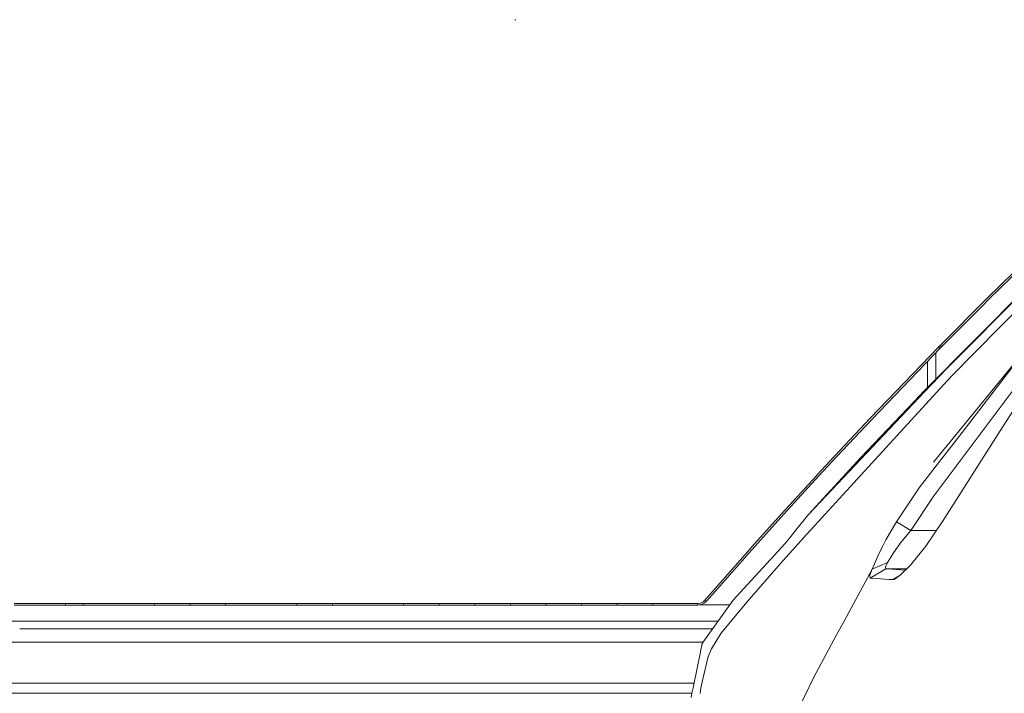
# Model space of a CAD drawing. Units: millimetres. Extents: x -9735 to -835, y 250 to 3060.
# Drawn here: x -2938 to -2507, y 1470 to 1765 of the extents above; entities that cross this region are included whole.
import ezdxf

# ---------------------------------------------------------------- set-up
doc = ezdxf.new("R2010")
doc.units = ezdxf.units.MM
doc.layers.add('1', color=7, linetype='Continuous', true_color=0xffffff)

msp = doc.modelspace()

# ---------------------------------------------------------------- linework, layer by layer
at = {"layer": '1', "color": 18, "linetype": 'Continuous', "lineweight": 13}
for p, q in [((-2721.059876, 1765.23459), (-2721.600371, 1765.234709)), ((-2492.989379, 1664.422989), (-2514.524298, 1643.313766)), ((-2500.118571, 1656.224966), (-2513.77018, 1642.866373)), ((-2492.707568, 1652.296543), (-2532.523232, 1612.268686)), ((-2496.127921, 1649.12045), (-2542.228776, 1602.490783)), ((-2514.524298, 1643.313766), (-2535.257416, 1622.397542)), ((-2499.73281, 1645.161271), (-2532.523232, 1612.268686)), ((-2516.750413, 1639.863253), (-2534.486609, 1621.990681)), ((-2497.93275, 1641.80398), (-2530.653315, 1608.68597)), ((-2516.750413, 1639.863253), (-2513.77018, 1642.866373)), ((-2476.842004, 1635.431409), (-2508.919793, 1585.06906)), ((-2535.993176, 1621.645689), (-2565.892058, 1590.576172)), ((-2535.257416, 1622.397542), (-2535.993176, 1621.645689)), ((-2535.993176, 1621.645689), (-2535.222131, 1621.238947)), ((-2534.486609, 1621.990681), (-2535.257416, 1622.397542)), ((-2534.486609, 1621.990681), (-2535.222131, 1621.238947)), ((-2495.871621, 1623.165727), (-2529.560095, 1581.745205)), ((-2495.871621, 1623.165727), (-2525.681034, 1584.361616)), ((-2535.222131, 1621.238947), (-2565.101224, 1590.194225)), ((-2490.952569, 1619.459629), (-2538.274365, 1556.045532)), ((-2537.160474, 1607.617222), (-2537.160474, 1619.224986)), ((-2540.839511, 1603.895984), (-2540.839511, 1615.402424)), ((-2530.653315, 1608.68597), (-2565.174657, 1570.883393)), ((-2542.228776, 1602.490783), (-2532.523232, 1612.268686)), ((-2532.523232, 1612.268686), (-2542.068558, 1602.181315)), ((-2542.068558, 1602.181315), (-2592.945176, 1548.416257)), ((-2542.228776, 1602.490783), (-2546.660262, 1597.878337)), ((-2546.660262, 1597.878337), (-2569.959479, 1573.29011)), ((-2581.482487, 1573.961496), (-2565.892058, 1590.576172)), ((-2565.101224, 1590.194225), (-2580.681639, 1573.593736)), ((-2525.681069, 1584.36157), (-2536.001521, 1570.927024)), ((-2534.227925, 1545.335293), (-2508.919793, 1585.06906)), ((-2529.560149, 1581.745138), (-2538.116532, 1571.224928)), ((-2565.174657, 1570.883393), (-2595.153647, 1538.054824)), ((-2569.959479, 1573.29011), (-2592.945176, 1548.416257)), ((-2589.21464, 1565.612435), (-2581.482487, 1573.961496)), ((-2580.681639, 1573.593736), (-2588.409024, 1565.252423)), ((-2544.396477, 1559.99887), (-2536.001521, 1570.927024)), ((-2589.573937, 1565.219402), (-2589.21464, 1565.612435)), ((-2604.555445, 1548.835278), (-2589.573937, 1565.219402)), ((-2588.409024, 1565.252423), (-2603.741008, 1548.489809)), ((-2544.396477, 1559.99887), (-2554.344731, 1545.141339)), ((-2548.054534, 1541.376472), (-2538.274365, 1556.045532)), ((-2603.741008, 1548.489809), (-2618.902999, 1531.617403)), ((-2604.555445, 1548.835278), (-2616.666156, 1535.35521)), ((-2592.945176, 1548.416257), (-2597.983199, 1542.08529)), ((-2554.344731, 1545.141339), (-2559.056359, 1537.202835)), ((-2554.344731, 1545.141339), (-2548.054534, 1541.376472)), ((-2534.227925, 1545.335293), (-2541.539269, 1534.441352)), ((-2597.983199, 1542.08529), (-2601.114589, 1538.150311)), ((-2548.054534, 1541.376472), (-2552.612859, 1536.000729)), ((-2548.054534, 1541.376472), (-2536.894502, 1541.362079)), ((-2616.666156, 1535.35521), (-2619.726496, 1531.948924)), ((-2603.245335, 1535.467267), (-2607.941705, 1530.400634)), ((-2601.114589, 1538.150311), (-2603.245335, 1535.467267)), ((-2595.153647, 1538.054824), (-2598.775702, 1533.996701)), ((-2560.644227, 1534.017801), (-2559.056359, 1537.202835)), ((-2552.612859, 1536.000729), (-2555.973845, 1531.168342)), ((-2634.716826, 1514.944315), (-2619.726496, 1531.948924)), ((-2618.902999, 1531.617403), (-2633.884507, 1514.626145)), ((-2605.136472, 1526.870012), (-2598.775702, 1533.996701)), ((-2562.602835, 1530.089378), (-2560.644227, 1534.017801)), ((-2555.973845, 1531.168342), (-2556.8672, 1529.672027)), ((-2541.539269, 1534.441352), (-2548.26911, 1526.143789)), ((-2609.609442, 1528.601408), (-2623.056727, 1513.949156)), ((-2605.136472, 1526.870012), (-2620.01093, 1510.001421)), ((-2609.609442, 1528.601408), (-2607.941705, 1530.400634)), ((-2565.079528, 1524.444938), (-2562.602835, 1530.089378)), ((-2558.282691, 1527.301431), (-2565.079528, 1524.444938)), ((-2558.282929, 1527.300954), (-2559.182244, 1525.406837)), ((-2558.282929, 1527.300954), (-2558.282691, 1527.301431)), ((-2556.8672, 1529.672027), (-2558.282691, 1527.301431)), ((-2565.079528, 1524.444938), (-2577.372151, 1501.656055)), ((-2565.080243, 1524.44303), (-2566.048699, 1521.694779)), ((-2559.014397, 1524.585009), (-2565.95667, 1520.509362)), ((-2565.079528, 1524.444938), (-2565.080243, 1524.44303)), ((-2559.182244, 1525.406837), (-2559.014397, 1524.585009)), ((-2559.014397, 1524.585009), (-2556.41635, 1524.332166)), ((-2549.843137, 1524.573177), (-2559.014397, 1524.585009)), ((-2556.41635, 1524.332166), (-2550.500405, 1523.917335)), ((-2548.26911, 1526.143789), (-2552.719908, 1521.702647)), ((-2565.95667, 1520.509362), (-2566.048699, 1521.694779)), ((-2565.95667, 1520.509362), (-2563.331204, 1520.282984)), ((-2563.331204, 1520.282984), (-2557.545277, 1519.909323)), ((-2557.545277, 1519.909323), (-2556.034404, 1519.811749)), ((-2552.560224, 1521.861985), (-2556.034404, 1519.811749)), ((-2556.034404, 1519.811749), (-2555.585938, 1519.887447)), ((-2555.585938, 1519.887447), (-2555.440503, 1519.912004)), ((-2552.719908, 1521.702647), (-2555.440503, 1519.912004)), ((-2634.716826, 1514.944315), (-2638.434726, 1510.673404)), ((-2633.884507, 1514.626145), (-2637.600022, 1510.358572)), ((-2626.001435, 1510.740638), (-2623.056727, 1513.949156)), ((-2640.243846, 1509.503007), (-2641.445714, 1509.320259)), ((-2639.088946, 1510.077477), (-2640.243846, 1509.503007)), ((-2638.450461, 1509.583473), (-2639.948922, 1508.838177)), ((-2638.434726, 1510.673404), (-2639.088946, 1510.077477)), ((-2637.600022, 1510.358572), (-2638.450461, 1509.583473)), ((-2637.600022, 1510.358572), (-2638.434726, 1510.673404)), ((-2620.01093, 1510.001421), (-2631.404238, 1496.182203)), ((-2626.001435, 1510.740638), (-2630.003768, 1505.148888)), ((-2930.010396, 1508.598924), (-2940.903025, 1508.598685)), ((-2929.972964, 1509.335876), (-2940.866547, 1509.336591)), ((-2924.212533, 1508.599043), (-2930.010396, 1508.598924)), ((-2924.174624, 1509.335518), (-2929.972964, 1509.335876)), ((-2918.414908, 1508.599162), (-2924.212533, 1508.599043)), ((-2918.376523, 1509.33516), (-2924.174624, 1509.335518)), ((-2918.414908, 1508.599162), (-2918.376523, 1509.33516)), ((-2915.965873, 1508.599162), (-2918.414908, 1508.599162)), ((-2915.927249, 1509.335041), (-2918.376523, 1509.33516)), ((-2913.516837, 1508.599281), (-2915.965873, 1508.599162)), ((-2913.478213, 1509.334922), (-2915.927249, 1509.335041)), ((-2910.618144, 1508.599281), (-2913.516837, 1508.599281)), ((-2910.579043, 1509.334803), (-2913.478213, 1509.334922)), ((-2910.618144, 1508.599281), (-2910.579043, 1509.334803)), ((-2897.923547, 1508.599639), (-2910.618144, 1508.599281)), ((-2910.433608, 1509.334803), (-2910.579043, 1509.334803)), ((-2897.883492, 1509.334087), (-2910.433608, 1509.334803)), ((-2885.229188, 1508.599877), (-2897.923547, 1508.599639)), ((-2885.18818, 1509.333372), (-2897.883492, 1509.334087)), ((-2879.43204, 1508.599997), (-2885.229188, 1508.599877)), ((-2879.390317, 1509.333014), (-2885.18818, 1509.333372)), ((-2879.43204, 1508.599997), (-2879.390317, 1509.333014)), ((-2874.534446, 1508.600116), (-2879.43204, 1508.599997)), ((-2874.492245, 1509.332657), (-2879.390317, 1509.333014)), ((-2869.636851, 1508.600116), (-2874.534446, 1508.600116)), ((-2869.594413, 1509.332418), (-2874.492245, 1509.332657)), ((-2863.839465, 1508.600235), (-2869.636851, 1508.600116)), ((-2863.79655, 1509.332061), (-2869.594413, 1509.332418)), ((-2863.839465, 1508.600235), (-2863.79655, 1509.332061)), ((-2858.942109, 1508.600354), (-2863.839465, 1508.600235)), ((-2858.898717, 1509.331822), (-2863.79655, 1509.332061)), ((-2854.044753, 1508.600473), (-2858.942109, 1508.600354)), ((-2854.000884, 1509.331465), (-2858.898717, 1509.331822)), ((-2848.247605, 1508.600593), (-2854.044753, 1508.600473)), ((-2848.203259, 1509.331226), (-2854.000884, 1509.331465)), ((-2848.203259, 1509.331226), (-2848.247605, 1508.600593)), ((-2835.554438, 1508.600712), (-2848.247605, 1508.600593)), ((-2835.509139, 1509.330392), (-2848.203259, 1509.331226)), ((-2822.861987, 1508.60095), (-2835.554438, 1508.600712)), ((-2822.815257, 1509.329677), (-2835.509139, 1509.330392)), ((-2817.064839, 1508.601069), (-2822.861987, 1508.60095)), ((-2817.017632, 1509.329319), (-2822.815257, 1509.329677)), ((-2817.017632, 1509.329319), (-2817.064839, 1508.601069)), ((-2812.16796, 1508.601069), (-2817.064839, 1508.601069)), ((-2812.120515, 1509.329081), (-2817.017632, 1509.329319)), ((-2807.271319, 1508.601189), (-2812.16796, 1508.601069)), ((-2807.223159, 1509.328842), (-2812.120515, 1509.329081)), ((-2801.474171, 1508.601189), (-2807.271319, 1508.601189)), ((-2801.425772, 1509.328485), (-2807.223159, 1509.328842)), ((-2801.425772, 1509.328485), (-2801.474171, 1508.601189)), ((-2788.782674, 1508.601427), (-2801.474171, 1508.601189)), ((-2788.732844, 1509.327769), (-2801.425772, 1509.328485)), ((-2776.091176, 1508.601546), (-2788.782674, 1508.601427)), ((-2776.040393, 1509.327054), (-2788.732844, 1509.327769)), ((-2770.294505, 1508.601665), (-2776.091176, 1508.601546)), ((-2770.243245, 1509.326816), (-2776.040393, 1509.327054)), ((-2770.294505, 1508.601665), (-2770.243245, 1509.326816)), ((-2765.398341, 1508.601665), (-2770.294505, 1508.601665)), ((-2765.346366, 1509.326458), (-2770.243245, 1509.326816)), ((-2760.501939, 1508.601665), (-2765.398341, 1508.601665)), ((-2760.449725, 1509.32622), (-2765.346366, 1509.326458)), ((-2754.705506, 1508.601785), (-2760.501939, 1508.601665)), ((-2754.652577, 1509.325981), (-2760.449725, 1509.32622)), ((-2754.705506, 1508.601785), (-2754.652577, 1509.325981)), ((-2749.809581, 1508.601785), (-2754.705506, 1508.601785)), ((-2749.756175, 1509.325624), (-2754.652577, 1509.325981)), ((-2744.913417, 1508.601785), (-2749.809581, 1508.601785)), ((-2744.859534, 1509.325385), (-2749.756175, 1509.325624)), ((-2739.117223, 1508.601904), (-2744.913417, 1508.601785)), ((-2739.062863, 1509.325147), (-2744.859534, 1509.325385)), ((-2739.062863, 1509.325147), (-2739.117223, 1508.601904)), ((-2734.221297, 1508.601904), (-2739.117223, 1508.601904)), ((-2734.166222, 1509.324908), (-2739.062863, 1509.325147)), ((-2729.325372, 1508.601904), (-2734.221297, 1508.601904)), ((-2729.270058, 1509.324551), (-2734.166222, 1509.324908)), ((-2723.529416, 1508.601904), (-2729.325372, 1508.601904)), ((-2723.473387, 1509.324312), (-2729.270058, 1509.324551)), ((-2723.529416, 1508.601904), (-2723.473387, 1509.324312)), ((-2718.633729, 1508.602023), (-2723.529416, 1508.601904)), ((-2718.577224, 1509.324074), (-2723.473387, 1509.324312)), ((-2713.738042, 1508.602023), (-2718.633729, 1508.602023)), ((-2713.68106, 1509.323835), (-2718.577224, 1509.324074)), ((-2707.942324, 1508.602023), (-2713.738042, 1508.602023)), ((-2707.884866, 1509.323478), (-2713.68106, 1509.323835)), ((-2707.884866, 1509.323478), (-2707.942324, 1508.602023)), ((-2703.046876, 1508.602023), (-2707.942324, 1508.602023)), ((-2702.988702, 1509.323239), (-2707.884866, 1509.323478)), ((-2698.151189, 1508.602023), (-2703.046876, 1508.602023)), ((-2698.092776, 1509.323001), (-2702.988702, 1509.323239)), ((-2692.355948, 1508.602023), (-2698.151189, 1508.602023)), ((-2692.29682, 1509.322762), (-2698.092776, 1509.323001)), ((-2692.29682, 1509.322762), (-2692.355948, 1508.602023)), ((-2687.4605, 1508.602023), (-2692.355948, 1508.602023)), ((-2687.400895, 1509.322524), (-2692.29682, 1509.322762)), ((-2682.565289, 1508.601904), (-2687.4605, 1508.602023)), ((-2682.504969, 1509.322286), (-2687.400895, 1509.322524)), ((-2676.770287, 1508.601904), (-2682.565289, 1508.601904)), ((-2676.709491, 1509.321928), (-2682.504969, 1509.322286)), ((-2676.770287, 1508.601904), (-2676.709491, 1509.321928)), ((-2671.875077, 1508.601904), (-2676.770287, 1508.601904)), ((-2671.813803, 1509.32169), (-2676.709491, 1509.321928)), ((-2666.979867, 1508.601904), (-2671.875077, 1508.601904)), ((-2666.918116, 1509.321451), (-2671.813803, 1509.32169)), ((-2661.185342, 1508.601785), (-2666.979867, 1508.601904)), ((-2661.122876, 1509.321213), (-2666.918116, 1509.321451)), ((-2661.122876, 1509.321213), (-2661.185342, 1508.601785)), ((-2653.098899, 1508.601665), (-2661.185342, 1508.601785)), ((-2653.035479, 1509.320855), (-2661.122876, 1509.321213)), ((-2647.304612, 1508.601665), (-2653.098899, 1508.601665)), ((-2647.240716, 1509.320498), (-2653.035479, 1509.320855)), ((-2641.510325, 1508.601546), (-2647.304612, 1508.601665)), ((-2641.445714, 1509.320259), (-2647.240716, 1509.320498)), ((-2641.445714, 1509.320259), (-2641.510325, 1508.601546)), ((-2639.948922, 1508.838177), (-2641.510325, 1508.601546)), ((-2627.455285, 1508.709431), (-2640.798451, 1508.709431)), ((-2630.003768, 1505.148888), (-2634.084779, 1499.447227)), ((-2632.571454, 1501.561522), (-3293.069458, 1501.561522)), ((-2577.372151, 1501.656055), (-2580.649691, 1495.5796)), ((-2635.000282, 1498.168111), (-2938.43719, 1498.168111)), ((-2634.084779, 1499.447227), (-2639.278489, 1492.190719)), ((-2639.148373, 1492.372513), (-3251.607495, 1492.372513)), ((-2639.278489, 1492.190719), (-2639.5572, 1491.801262)), ((-2635.457354, 1489.456892), (-2631.404238, 1496.182203)), ((-2590.791779, 1476.777554), (-2580.649691, 1495.5796)), ((-2640.298444, 1488.144159), (-2643.489199, 1472.401023)), ((-2640.270072, 1488.284349), (-2640.298444, 1488.144159)), ((-2639.5572, 1491.801262), (-2640.270072, 1488.284349)), ((-2635.457354, 1489.456892), (-2636.905986, 1486.12535)), ((-2636.905986, 1486.12535), (-2639.327603, 1475.648165)), ((-2639.327603, 1475.648165), (-2640.117245, 1472.232938)), ((-2601.163941, 1455.286741), (-2590.791779, 1476.777554)), ((-3251.607495, 1474.400043), (-2643.084046, 1474.400043)), ((-2643.489199, 1472.401023), (-2643.968421, 1470.03746)), ((-2640.419799, 1469.950557), (-2640.117245, 1472.232938)), ((-3251.687842, 1470.000029), (-2643.976006, 1470.000029)), ((-2644.340354, 1468.201995), (-2643.968421, 1470.03746)), ((-2644.340354, 1468.201995), (-2644.073376, 1470.000029))]:
    msp.add_line(p, q, dxfattribs=at)

doc.saveas('drawing.dxf')
